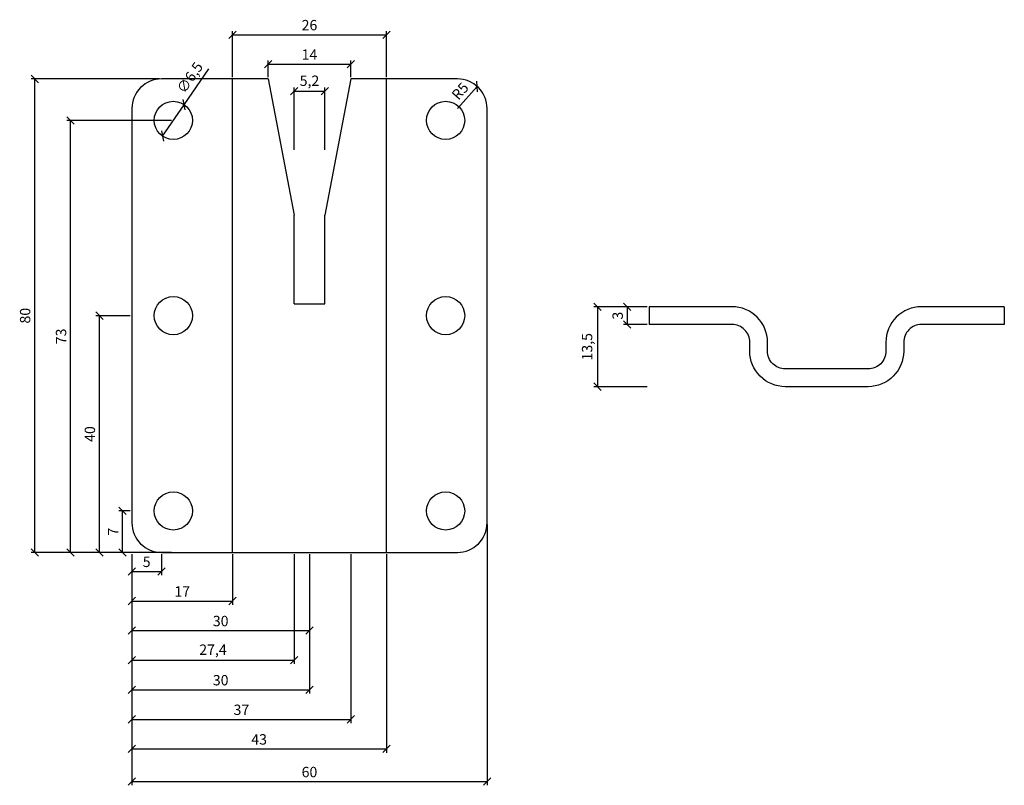
# Model space of a CAD drawing. Units: millimetres. Extents: x -15851 to -15671, y -3739 to -3465.
# Drawn here: x -15837 to -15671, y -3739 to -3609 of the extents above; entities that cross this region are included whole.
import ezdxf

# ---------------------------------------------------------------- set-up
doc = ezdxf.new("R2010")
doc.units = ezdxf.units.MM
doc.header["$LTSCALE"] = 0.7
doc.layers.add('Pitzl', color=250, linetype='Continuous', lineweight=25)
doc.styles.get("Standard").update_dxf_attribs({"font": 'arial.ttf'})
doc.dimstyles.new('2_1', dxfattribs={"dimscale": 0.5, "dimtxt": 3.5, "dimasz": 2.5, "dimexe": 1.25, "dimexo": 0.625, "dimgap": 1, "dimtad": 1, "dimtxsty": 'Standard', "dimblk": 'OBLIQUE', "dimcen": 2.5, "dimclrd": 3, "dimclre": 3, "dimclrt": 2, "dimadec": 0, "dimazin": 0, "dimtfac": 1, "dimtmove": 0, "dimatfit": 2, "dimldrblk": 'OBLIQUE', "dimfxl": 1, "dimtfillclr": 2, "dimlwd": 25, "dimlwe": 25, "dimarcsym": 0})

# ---------------------------------------------------------------- blocks, each defined once
blk = doc.blocks.new('_Oblique')
at = {"color": 0, "linetype": 'ByBlock', "lineweight": -2}
blk.add_line((-0.5, -0.5), (0.5, 0.5), dxfattribs=at)
blk = doc.blocks.new('*D29')
at = {"layer": 'Defpoints', "color": 0, "transparency": 16777216}
for p in [(-15819.93, -3692.21), (-15818.35, -3692.21), (-15813.35, -3699.21)]:
    blk.add_point(p, dxfattribs=at)
at = {"layer": 'Pitzl', "color": 3, "linetype": 'Continuous', "lineweight": 25, "transparency": 16777216}
for p, q in [((-15818.66, -3692.21), (-15820.56, -3692.21)), ((-15813.66, -3699.21), (-15820.56, -3699.21))]:
    blk.add_line(p, q, dxfattribs=at)
at = {"layer": 'Pitzl', "color": 3, "lineweight": 25, "transparency": 16777216}
blk.add_line((-15819.93, -3699.21), (-15819.93, -3692.21), dxfattribs=at)
at = {"layer": 'Pitzl', "color": 3, "lineweight": 25, "transparency": 16777216, "xscale": 1.25, "yscale": 1.25, "zscale": 1.25}
for p, rotation in [((-15819.93, -3692.21), 90), ((-15819.93, -3699.21), 270)]:
    blk.add_blockref('_Oblique', p, dxfattribs=dict(at, rotation=rotation))
at = {"layer": 'Pitzl', "color": 2, "transparency": 16777216, "insert": (-15821.31, -3695.71), "char_height": 1.75, "attachment_point": 5, "rotation": 90}
blk.add_mtext('7', dxfattribs=at)
blk = doc.blocks.new('*D31')
at = {"layer": 'Defpoints', "color": 0, "transparency": 16777216}
for p in [(-15823.82, -3659.21), (-15818.35, -3659.21), (-15813.35, -3699.21)]:
    blk.add_point(p, dxfattribs=at)
at = {"layer": 'Pitzl', "color": 3, "linetype": 'Continuous', "lineweight": 25, "transparency": 16777216}
for p, q in [((-15818.66, -3659.21), (-15824.45, -3659.21)), ((-15813.66, -3699.21), (-15824.45, -3699.21))]:
    blk.add_line(p, q, dxfattribs=at)
at = {"layer": 'Pitzl', "color": 3, "lineweight": 25, "transparency": 16777216}
blk.add_line((-15823.82, -3699.21), (-15823.82, -3659.21), dxfattribs=at)
at = {"layer": 'Pitzl', "color": 3, "lineweight": 25, "transparency": 16777216, "xscale": 1.25, "yscale": 1.25, "zscale": 1.25}
for p, rotation in [((-15823.82, -3659.21), 90), ((-15823.82, -3699.21), 270)]:
    blk.add_blockref('_Oblique', p, dxfattribs=dict(at, rotation=rotation))
at = {"layer": 'Pitzl', "color": 2, "transparency": 16777216, "insert": (-15825.22, -3679.21), "char_height": 1.75, "attachment_point": 5, "rotation": 90}
blk.add_mtext('40', dxfattribs=at)
blk = doc.blocks.new('*D33')
at = {"layer": 'Defpoints', "color": 0, "transparency": 16777216}
for p in [(-15818.35, -3699.21), (-15813.35, -3699.21), (-15813.35, -3702.43)]:
    blk.add_point(p, dxfattribs=at)
at = {"layer": 'Pitzl', "color": 3, "linetype": 'Continuous', "lineweight": 25, "transparency": 16777216}
for p, q in [((-15818.35, -3699.52), (-15818.35, -3703.06)), ((-15813.35, -3699.52), (-15813.35, -3703.06))]:
    blk.add_line(p, q, dxfattribs=at)
at = {"layer": 'Pitzl', "color": 3, "lineweight": 25, "transparency": 16777216}
blk.add_line((-15818.35, -3702.43), (-15813.35, -3702.43), dxfattribs=at)
at = {"layer": 'Pitzl', "color": 3, "lineweight": 25, "transparency": 16777216, "xscale": 1.25, "yscale": 1.25, "zscale": 1.25, "rotation": 180}
blk.add_blockref('_Oblique', (-15818.35, -3702.43), dxfattribs=at)
at = {"layer": 'Pitzl', "color": 3, "lineweight": 25, "transparency": 16777216, "xscale": 1.25, "yscale": 1.25, "zscale": 1.25}
blk.add_blockref('_Oblique', (-15813.35, -3702.43), dxfattribs=at)
at = {"layer": 'Pitzl', "color": 2, "transparency": 16777216, "insert": (-15815.85, -3701.04), "char_height": 1.75, "attachment_point": 5}
blk.add_mtext('5', dxfattribs=at)
blk = doc.blocks.new('*D34')
at = {"layer": 'Defpoints', "color": 0, "transparency": 16777216}
for p in [(-15818.35, -3699.21), (-15801.35, -3699.21), (-15801.35, -3707.43)]:
    blk.add_point(p, dxfattribs=at)
at = {"layer": 'Pitzl', "color": 3, "linetype": 'Continuous', "lineweight": 25, "transparency": 16777216}
for p, q in [((-15818.35, -3699.52), (-15818.35, -3708.06)), ((-15801.35, -3699.52), (-15801.35, -3708.06))]:
    blk.add_line(p, q, dxfattribs=at)
at = {"layer": 'Pitzl', "color": 3, "lineweight": 25, "transparency": 16777216}
blk.add_line((-15818.35, -3707.43), (-15801.35, -3707.43), dxfattribs=at)
at = {"layer": 'Pitzl', "color": 3, "lineweight": 25, "transparency": 16777216, "xscale": 1.25, "yscale": 1.25, "zscale": 1.25, "rotation": 180}
blk.add_blockref('_Oblique', (-15818.35, -3707.43), dxfattribs=at)
at = {"layer": 'Pitzl', "color": 3, "lineweight": 25, "transparency": 16777216, "xscale": 1.25, "yscale": 1.25, "zscale": 1.25}
blk.add_blockref('_Oblique', (-15801.35, -3707.43), dxfattribs=at)
at = {"layer": 'Pitzl', "color": 2, "transparency": 16777216, "insert": (-15809.85, -3706.05), "char_height": 1.75, "attachment_point": 5}
blk.add_mtext('17', dxfattribs=at)
blk = doc.blocks.new('*D35')
at = {"layer": 'Defpoints', "color": 0, "transparency": 16777216}
for p in [(-15818.35, -3699.21), (-15788.35, -3699.21), (-15788.35, -3712.43)]:
    blk.add_point(p, dxfattribs=at)
at = {"layer": 'Pitzl', "color": 3, "linetype": 'Continuous', "lineweight": 25, "transparency": 16777216}
for p, q in [((-15818.35, -3699.52), (-15818.35, -3713.06)), ((-15788.35, -3699.52), (-15788.35, -3713.06))]:
    blk.add_line(p, q, dxfattribs=at)
at = {"layer": 'Pitzl', "color": 3, "lineweight": 25, "transparency": 16777216}
blk.add_line((-15818.35, -3712.43), (-15788.35, -3712.43), dxfattribs=at)
at = {"layer": 'Pitzl', "color": 3, "lineweight": 25, "transparency": 16777216, "xscale": 1.25, "yscale": 1.25, "zscale": 1.25, "rotation": 180}
blk.add_blockref('_Oblique', (-15818.35, -3712.43), dxfattribs=at)
at = {"layer": 'Pitzl', "color": 3, "lineweight": 25, "transparency": 16777216, "xscale": 1.25, "yscale": 1.25, "zscale": 1.25}
blk.add_blockref('_Oblique', (-15788.35, -3712.43), dxfattribs=at)
at = {"layer": 'Pitzl', "color": 2, "transparency": 16777216, "insert": (-15803.35, -3711.04), "char_height": 1.75, "attachment_point": 5}
blk.add_mtext('30', dxfattribs=at)
blk = doc.blocks.new('*D36')
at = {"layer": 'Defpoints', "color": 0, "transparency": 16777216}
for p in [(-15818.35, -3699.21), (-15790.95, -3699.21), (-15790.95, -3717.43)]:
    blk.add_point(p, dxfattribs=at)
at = {"layer": 'Pitzl', "color": 3, "linetype": 'Continuous', "lineweight": 25, "transparency": 16777216}
for p, q in [((-15818.35, -3699.52), (-15818.35, -3718.06)), ((-15790.95, -3699.52), (-15790.95, -3718.06))]:
    blk.add_line(p, q, dxfattribs=at)
at = {"layer": 'Pitzl', "color": 3, "lineweight": 25, "transparency": 16777216}
blk.add_line((-15818.35, -3717.43), (-15790.95, -3717.43), dxfattribs=at)
at = {"layer": 'Pitzl', "color": 3, "lineweight": 25, "transparency": 16777216, "xscale": 1.25, "yscale": 1.25, "zscale": 1.25, "rotation": 180}
blk.add_blockref('_Oblique', (-15818.35, -3717.43), dxfattribs=at)
at = {"layer": 'Pitzl', "color": 3, "lineweight": 25, "transparency": 16777216, "xscale": 1.25, "yscale": 1.25, "zscale": 1.25}
blk.add_blockref('_Oblique', (-15790.95, -3717.43), dxfattribs=at)
at = {"layer": 'Pitzl', "color": 2, "transparency": 16777216, "insert": (-15804.65, -3715.88), "char_height": 1.75, "attachment_point": 5}
blk.add_mtext('27,4', dxfattribs=at)
blk = doc.blocks.new('*D37')
at = {"layer": 'Defpoints', "color": 0, "transparency": 16777216}
for p in [(-15818.35, -3699.21), (-15788.35, -3699.21), (-15788.35, -3722.43)]:
    blk.add_point(p, dxfattribs=at)
at = {"layer": 'Pitzl', "color": 3, "linetype": 'Continuous', "lineweight": 25, "transparency": 16777216}
for p, q in [((-15818.35, -3699.52), (-15818.35, -3723.06)), ((-15788.35, -3699.52), (-15788.35, -3723.06))]:
    blk.add_line(p, q, dxfattribs=at)
at = {"layer": 'Pitzl', "color": 3, "lineweight": 25, "transparency": 16777216}
blk.add_line((-15818.35, -3722.43), (-15788.35, -3722.43), dxfattribs=at)
at = {"layer": 'Pitzl', "color": 3, "lineweight": 25, "transparency": 16777216, "xscale": 1.25, "yscale": 1.25, "zscale": 1.25, "rotation": 180}
blk.add_blockref('_Oblique', (-15818.35, -3722.43), dxfattribs=at)
at = {"layer": 'Pitzl', "color": 3, "lineweight": 25, "transparency": 16777216, "xscale": 1.25, "yscale": 1.25, "zscale": 1.25}
blk.add_blockref('_Oblique', (-15788.35, -3722.43), dxfattribs=at)
at = {"layer": 'Pitzl', "color": 2, "transparency": 16777216, "insert": (-15803.35, -3721.04), "char_height": 1.75, "attachment_point": 5}
blk.add_mtext('30', dxfattribs=at)
blk = doc.blocks.new('*D19')
at = {"layer": 'Defpoints', "color": 0, "transparency": 16777216}
for p in [(-15818.35, -3699.21), (-15781.35, -3699.21), (-15781.35, -3727.43)]:
    blk.add_point(p, dxfattribs=at)
at = {"layer": 'Pitzl', "color": 3, "linetype": 'Continuous', "lineweight": 25, "transparency": 16777216}
for p, q in [((-15818.35, -3699.52), (-15818.35, -3728.06)), ((-15781.35, -3699.52), (-15781.35, -3728.06))]:
    blk.add_line(p, q, dxfattribs=at)
at = {"layer": 'Pitzl', "color": 3, "lineweight": 25, "transparency": 16777216}
blk.add_line((-15818.35, -3727.43), (-15781.35, -3727.43), dxfattribs=at)
at = {"layer": 'Pitzl', "color": 3, "lineweight": 25, "transparency": 16777216, "xscale": 1.25, "yscale": 1.25, "zscale": 1.25, "rotation": 180}
blk.add_blockref('_Oblique', (-15818.35, -3727.43), dxfattribs=at)
at = {"layer": 'Pitzl', "color": 3, "lineweight": 25, "transparency": 16777216, "xscale": 1.25, "yscale": 1.25, "zscale": 1.25}
blk.add_blockref('_Oblique', (-15781.35, -3727.43), dxfattribs=at)
at = {"layer": 'Pitzl', "color": 2, "transparency": 16777216, "insert": (-15799.85, -3726.04), "char_height": 1.75, "attachment_point": 5}
blk.add_mtext('37', dxfattribs=at)
blk = doc.blocks.new('*D38')
at = {"layer": 'Defpoints', "color": 0, "transparency": 16777216}
for p in [(-15818.35, -3699.21), (-15775.35, -3699.21), (-15775.35, -3732.43)]:
    blk.add_point(p, dxfattribs=at)
at = {"layer": 'Pitzl', "color": 3, "linetype": 'Continuous', "lineweight": 25, "transparency": 16777216}
for p, q in [((-15818.35, -3699.52), (-15818.35, -3733.06)), ((-15775.35, -3699.52), (-15775.35, -3733.06))]:
    blk.add_line(p, q, dxfattribs=at)
at = {"layer": 'Pitzl', "color": 3, "lineweight": 25, "transparency": 16777216}
blk.add_line((-15818.35, -3732.43), (-15775.35, -3732.43), dxfattribs=at)
at = {"layer": 'Pitzl', "color": 3, "lineweight": 25, "transparency": 16777216, "xscale": 1.25, "yscale": 1.25, "zscale": 1.25, "rotation": 180}
blk.add_blockref('_Oblique', (-15818.35, -3732.43), dxfattribs=at)
at = {"layer": 'Pitzl', "color": 3, "lineweight": 25, "transparency": 16777216, "xscale": 1.25, "yscale": 1.25, "zscale": 1.25}
blk.add_blockref('_Oblique', (-15775.35, -3732.43), dxfattribs=at)
at = {"layer": 'Pitzl', "color": 2, "transparency": 16777216, "insert": (-15796.85, -3731.04), "char_height": 1.75, "attachment_point": 5}
blk.add_mtext('43', dxfattribs=at)
blk = doc.blocks.new('*D40')
at = {"layer": 'Defpoints', "color": 0, "transparency": 16777216}
for p in [(-15758.35, -3694.21), (-15818.35, -3699.21), (-15758.35, -3737.95)]:
    blk.add_point(p, dxfattribs=at)
at = {"layer": 'Pitzl', "color": 3, "linetype": 'Continuous', "lineweight": 25, "transparency": 16777216}
for p, q in [((-15758.35, -3694.52), (-15758.35, -3738.58)), ((-15818.35, -3699.52), (-15818.35, -3738.58))]:
    blk.add_line(p, q, dxfattribs=at)
at = {"layer": 'Pitzl', "color": 3, "lineweight": 25, "transparency": 16777216}
blk.add_line((-15818.35, -3737.95), (-15758.35, -3737.95), dxfattribs=at)
at = {"layer": 'Pitzl', "color": 3, "lineweight": 25, "transparency": 16777216, "xscale": 1.25, "yscale": 1.25, "zscale": 1.25, "rotation": 180}
blk.add_blockref('_Oblique', (-15818.35, -3737.95), dxfattribs=at)
at = {"layer": 'Pitzl', "color": 3, "lineweight": 25, "transparency": 16777216, "xscale": 1.25, "yscale": 1.25, "zscale": 1.25}
blk.add_blockref('_Oblique', (-15758.35, -3737.95), dxfattribs=at)
at = {"layer": 'Pitzl', "color": 2, "transparency": 16777216, "insert": (-15788.35, -3736.56), "char_height": 1.75, "attachment_point": 5}
blk.add_mtext('60', dxfattribs=at)
blk = doc.blocks.new('*D41')
at = {"layer": 'Defpoints', "color": 0, "transparency": 16777216}
for p in [(-15730.97, -3657.71), (-15734.67, -3660.71), (-15730.97, -3660.71)]:
    blk.add_point(p, dxfattribs=at)
at = {"layer": 'Pitzl', "color": 3, "linetype": 'Continuous', "lineweight": 25, "transparency": 16777216}
for p, q in [((-15731.28, -3657.71), (-15735.29, -3657.71)), ((-15731.28, -3660.71), (-15735.29, -3660.71))]:
    blk.add_line(p, q, dxfattribs=at)
at = {"layer": 'Pitzl', "color": 3, "lineweight": 25, "transparency": 16777216}
blk.add_line((-15734.67, -3657.71), (-15734.67, -3660.71), dxfattribs=at)
at = {"layer": 'Pitzl', "color": 3, "lineweight": 25, "transparency": 16777216, "xscale": 1.25, "yscale": 1.25, "zscale": 1.25}
for p, rotation in [((-15734.67, -3657.71), 90), ((-15734.67, -3660.71), 270)]:
    blk.add_blockref('_Oblique', p, dxfattribs=dict(at, rotation=rotation))
at = {"layer": 'Pitzl', "color": 2, "transparency": 16777216, "insert": (-15736.06, -3659.21), "char_height": 1.75, "attachment_point": 5, "rotation": 90}
blk.add_mtext('3', dxfattribs=at)
blk = doc.blocks.new('*D42')
at = {"layer": 'Defpoints', "color": 0, "transparency": 16777216}
for p in [(-15730.97, -3657.71), (-15739.67, -3671.21), (-15730.97, -3671.21)]:
    blk.add_point(p, dxfattribs=at)
at = {"layer": 'Pitzl', "color": 3, "linetype": 'Continuous', "lineweight": 25, "transparency": 16777216}
for p, q in [((-15731.28, -3657.71), (-15740.29, -3657.71)), ((-15731.28, -3671.21), (-15740.29, -3671.21))]:
    blk.add_line(p, q, dxfattribs=at)
at = {"layer": 'Pitzl', "color": 3, "lineweight": 25, "transparency": 16777216}
blk.add_line((-15739.67, -3657.71), (-15739.67, -3671.21), dxfattribs=at)
at = {"layer": 'Pitzl', "color": 3, "lineweight": 25, "transparency": 16777216, "xscale": 1.25, "yscale": 1.25, "zscale": 1.25}
for p, rotation in [((-15739.67, -3657.71), 90), ((-15739.67, -3671.21), 270)]:
    blk.add_blockref('_Oblique', p, dxfattribs=dict(at, rotation=rotation))
at = {"layer": 'Pitzl', "color": 2, "transparency": 16777216, "insert": (-15741.22, -3664.46), "char_height": 1.75, "attachment_point": 5, "rotation": 90}
blk.add_mtext('13,5', dxfattribs=at)
blk = doc.blocks.new('*D43')
at = {"layer": 'Defpoints', "color": 0, "transparency": 16777216}
for p in [(-15775.35, -3611.73), (-15801.35, -3619.21), (-15775.35, -3619.21)]:
    blk.add_point(p, dxfattribs=at)
at = {"layer": 'Pitzl', "color": 3, "linetype": 'Continuous', "lineweight": 25, "transparency": 16777216}
for p, q in [((-15801.35, -3618.89), (-15801.35, -3611.1)), ((-15775.35, -3618.89), (-15775.35, -3611.1))]:
    blk.add_line(p, q, dxfattribs=at)
at = {"layer": 'Pitzl', "color": 3, "lineweight": 25, "transparency": 16777216}
blk.add_line((-15801.35, -3611.73), (-15775.35, -3611.73), dxfattribs=at)
at = {"layer": 'Pitzl', "color": 3, "lineweight": 25, "transparency": 16777216, "xscale": 1.25, "yscale": 1.25, "zscale": 1.25, "rotation": 180}
blk.add_blockref('_Oblique', (-15801.35, -3611.73), dxfattribs=at)
at = {"layer": 'Pitzl', "color": 3, "lineweight": 25, "transparency": 16777216, "xscale": 1.25, "yscale": 1.25, "zscale": 1.25}
blk.add_blockref('_Oblique', (-15775.35, -3611.73), dxfattribs=at)
at = {"layer": 'Pitzl', "color": 2, "transparency": 16777216, "insert": (-15788.35, -3610.33), "char_height": 1.75, "attachment_point": 5}
blk.add_mtext('26', dxfattribs=at)
blk = doc.blocks.new('*D44')
at = {"layer": 'Defpoints', "color": 0, "transparency": 16777216}
for p in [(-15809.52, -3623.55), (-15813.18, -3628.86)]:
    blk.add_point(p, dxfattribs=at)
at = {"layer": 'Pitzl', "color": 3, "lineweight": 25, "transparency": 16777216}
for p, q in [((-15809.52, -3623.55), (-15805.34, -3617.5)), ((-15813.18, -3628.86), (-15809.52, -3623.55))]:
    blk.add_line(p, q, dxfattribs=at)
at = {"layer": 'Pitzl', "color": 3, "lineweight": 25, "transparency": 16777216, "xscale": 1.25, "yscale": 1.25, "zscale": 1.25}
for p, rotation in [((-15809.52, -3623.55), 55.39514176439732), ((-15813.18, -3628.86), 235.3951417643973)]:
    blk.add_blockref('_Oblique', p, dxfattribs=dict(at, rotation=rotation))
at = {"layer": 'Pitzl', "color": 2, "transparency": 16777216, "insert": (-15808.38, -3619.11), "char_height": 1.75, "attachment_point": 5, "rotation": 55.3951}
blk.add_mtext('∅6,5', dxfattribs=at)
blk = doc.blocks.new('*D20')
at = {"layer": 'Defpoints', "color": 0, "transparency": 16777216}
for p in [(-15785.75, -3621.28), (-15790.95, -3631.47), (-15785.75, -3631.47)]:
    blk.add_point(p, dxfattribs=at)
at = {"layer": 'Pitzl', "color": 3, "linetype": 'Continuous', "lineweight": 25, "transparency": 16777216}
for p, q in [((-15790.95, -3631.16), (-15790.95, -3620.66)), ((-15785.75, -3631.16), (-15785.75, -3620.66))]:
    blk.add_line(p, q, dxfattribs=at)
at = {"layer": 'Pitzl', "color": 3, "lineweight": 25, "transparency": 16777216}
blk.add_line((-15790.95, -3621.28), (-15785.75, -3621.28), dxfattribs=at)
at = {"layer": 'Pitzl', "color": 3, "lineweight": 25, "transparency": 16777216, "xscale": 1.25, "yscale": 1.25, "zscale": 1.25, "rotation": 180}
blk.add_blockref('_Oblique', (-15790.95, -3621.28), dxfattribs=at)
at = {"layer": 'Pitzl', "color": 3, "lineweight": 25, "transparency": 16777216, "xscale": 1.25, "yscale": 1.25, "zscale": 1.25}
blk.add_blockref('_Oblique', (-15785.75, -3621.28), dxfattribs=at)
at = {"layer": 'Pitzl', "color": 2, "transparency": 16777216, "insert": (-15788.35, -3619.73), "char_height": 1.75, "attachment_point": 5}
blk.add_mtext('5,2', dxfattribs=at)
blk = doc.blocks.new('*D45')
at = {"layer": 'Defpoints', "color": 0, "transparency": 16777216}
for p in [(-15781.35, -3616.7), (-15795.35, -3619.21), (-15781.35, -3619.21)]:
    blk.add_point(p, dxfattribs=at)
at = {"layer": 'Pitzl', "color": 3, "linetype": 'Continuous', "lineweight": 25, "transparency": 16777216}
for p, q in [((-15795.35, -3618.89), (-15795.35, -3616.08)), ((-15781.35, -3618.89), (-15781.35, -3616.08))]:
    blk.add_line(p, q, dxfattribs=at)
at = {"layer": 'Pitzl', "color": 3, "lineweight": 25, "transparency": 16777216}
blk.add_line((-15795.35, -3616.7), (-15781.35, -3616.7), dxfattribs=at)
at = {"layer": 'Pitzl', "color": 3, "lineweight": 25, "transparency": 16777216, "xscale": 1.25, "yscale": 1.25, "zscale": 1.25, "rotation": 180}
blk.add_blockref('_Oblique', (-15795.35, -3616.7), dxfattribs=at)
at = {"layer": 'Pitzl', "color": 3, "lineweight": 25, "transparency": 16777216, "xscale": 1.25, "yscale": 1.25, "zscale": 1.25}
blk.add_blockref('_Oblique', (-15781.35, -3616.7), dxfattribs=at)
at = {"layer": 'Pitzl', "color": 2, "transparency": 16777216, "insert": (-15788.35, -3615.32), "char_height": 1.75, "attachment_point": 5}
blk.add_mtext('14', dxfattribs=at)
blk = doc.blocks.new('*D53')
at = {"layer": 'Defpoints', "color": 0, "transparency": 16777216}
for p in [(-15760.03, -3620.47), (-15763.35, -3624.21)]:
    blk.add_point(p, dxfattribs=at)
at = {"layer": 'Pitzl', "color": 3, "lineweight": 25, "transparency": 16777216}
blk.add_line((-15763.35, -3624.21), (-15760.03, -3620.47), dxfattribs=at)
at = {"layer": 'Pitzl', "color": 3, "lineweight": 25, "transparency": 16777216, "xscale": 1.25, "yscale": 1.25, "zscale": 1.25, "rotation": 48.42498736181117}
blk.add_blockref('_Oblique', (-15760.03, -3620.47), dxfattribs=at)
at = {"layer": 'Pitzl', "color": 2, "transparency": 16777216, "insert": (-15762.73, -3621.41), "char_height": 1.75, "attachment_point": 5, "rotation": 48.425}
blk.add_mtext('R5', dxfattribs=at)
blk = doc.blocks.new('*D59')
at = {"layer": 'Defpoints', "color": 0, "transparency": 16777216}
for p in [(-15828.7, -3626.21), (-15811.35, -3626.21), (-15811.35, -3699.21)]:
    blk.add_point(p, dxfattribs=at)
at = {"layer": 'Pitzl', "color": 3, "linetype": 'Continuous', "lineweight": 25, "transparency": 16777216}
for p, q in [((-15811.66, -3626.21), (-15829.32, -3626.21)), ((-15811.66, -3699.21), (-15829.32, -3699.21))]:
    blk.add_line(p, q, dxfattribs=at)
at = {"layer": 'Pitzl', "color": 3, "lineweight": 25, "transparency": 16777216}
blk.add_line((-15828.7, -3699.21), (-15828.7, -3626.21), dxfattribs=at)
at = {"layer": 'Pitzl', "color": 3, "lineweight": 25, "transparency": 16777216, "xscale": 1.25, "yscale": 1.25, "zscale": 1.25}
for p, rotation in [((-15828.7, -3626.21), 90), ((-15828.7, -3699.21), 270)]:
    blk.add_blockref('_Oblique', p, dxfattribs=dict(at, rotation=rotation))
at = {"layer": 'Pitzl', "color": 2, "transparency": 16777216, "insert": (-15830.09, -3662.71), "char_height": 1.75, "attachment_point": 5, "rotation": 90}
blk.add_mtext('73', dxfattribs=at)
blk = doc.blocks.new('*D60')
at = {"layer": 'Defpoints', "color": 0, "transparency": 16777216}
for p in [(-15834.76, -3619.21), (-15813.35, -3619.21), (-15813.35, -3699.21)]:
    blk.add_point(p, dxfattribs=at)
at = {"layer": 'Pitzl', "color": 3, "linetype": 'Continuous', "lineweight": 25, "transparency": 16777216}
for p, q in [((-15813.66, -3619.21), (-15835.39, -3619.21)), ((-15813.66, -3699.21), (-15835.39, -3699.21))]:
    blk.add_line(p, q, dxfattribs=at)
at = {"layer": 'Pitzl', "color": 3, "lineweight": 25, "transparency": 16777216}
blk.add_line((-15834.76, -3699.21), (-15834.76, -3619.21), dxfattribs=at)
at = {"layer": 'Pitzl', "color": 3, "lineweight": 25, "transparency": 16777216, "xscale": 1.25, "yscale": 1.25, "zscale": 1.25}
for p, rotation in [((-15834.76, -3619.21), 90), ((-15834.76, -3699.21), 270)]:
    blk.add_blockref('_Oblique', p, dxfattribs=dict(at, rotation=rotation))
at = {"layer": 'Pitzl', "color": 2, "transparency": 16777216, "insert": (-15836.16, -3659.21), "char_height": 1.75, "attachment_point": 5, "rotation": 90}
blk.add_mtext('80', dxfattribs=at)

msp = doc.modelspace()

# ---------------------------------------------------------------- linework, layer by layer
at = {"layer": 'Pitzl'}
for p, q in [((-15801.352, -3699.206), (-15801.352, -3619.206)), ((-15795.352, -3619.206), (-15790.952, -3642.206)), ((-15781.352, -3619.206), (-15785.752, -3642.206)), ((-15775.352, -3699.206), (-15775.352, -3619.206)), ((-15790.952, -3657.206), (-15790.952, -3642.206)), ((-15785.752, -3657.206), (-15785.752, -3642.206)), ((-15790.952, -3657.206), (-15785.752, -3657.206)), ((-15730.966, -3657.706), (-15730.966, -3660.706)), ((-15670.966, -3657.706), (-15670.966, -3660.706))]:
    msp.add_line(p, q, dxfattribs=at)
for points in [[(-15795.352, -3619.206), (-15813.352, -3619.206, 0.4142136), (-15818.352, -3624.206), (-15818.352, -3694.206, 0.4142136), (-15813.352, -3699.206), (-15763.352, -3699.206, 0.4142136), (-15758.352, -3694.206), (-15758.352, -3624.206, 0.4142136), (-15763.352, -3619.206), (-15781.352, -3619.206)], [(-15670.966, -3657.706), (-15684.966, -3657.706, 0.4142136), (-15690.966, -3663.706), (-15690.966, -3665.206, -0.4142136), (-15693.966, -3668.206), (-15707.966, -3668.206, -0.4142136), (-15710.966, -3665.206), (-15710.966, -3663.706, 0.4142136), (-15716.966, -3657.706), (-15730.966, -3657.706)], [(-15670.966, -3660.706), (-15684.966, -3660.706, 0.4142136), (-15687.966, -3663.706), (-15687.966, -3665.206, -0.4142136), (-15693.966, -3671.206), (-15707.966, -3671.206, -0.4142136), (-15713.966, -3665.206), (-15713.966, -3663.706, 0.4142136), (-15716.966, -3660.706), (-15730.966, -3660.706)]]:
    msp.add_lwpolyline(points, format="xyb", dxfattribs=at)
for centre in [(-15811.352, -3626.206), (-15765.352, -3626.206), (-15811.352, -3659.206), (-15765.352, -3659.206), (-15811.352, -3692.206), (-15765.352, -3692.206)]:
    msp.add_circle(centre, 3.225, dxfattribs=at)

# ---------------------------------------------------------------- dimensions: what is measured, and where the dimension line sits
for base, p1, p2, picture, middle in [((-15775.352, -3611.728), (-15801.352, -3619.206), (-15775.352, -3619.206), '*D43', (-15788.352, -3610.335)), ((-15781.352, -3616.704), (-15795.352, -3619.206), (-15781.352, -3619.206), '*D45', (-15788.352, -3615.325)), ((-15785.752, -3621.284), (-15790.952, -3631.472), (-15785.752, -3631.472), '*D20', (-15788.352, -3619.733)), ((-15758.352, -3737.952), (-15818.352, -3699.206), (-15758.352, -3694.206), '*D40', (-15788.352, -3736.559)), ((-15813.352, -3702.432), (-15818.352, -3699.206), (-15813.352, -3699.206), '*D33', (-15815.852, -3701.042)), ((-15801.352, -3707.432), (-15818.352, -3699.206), (-15801.352, -3699.206), '*D34', (-15809.852, -3706.053)), ((-15788.352, -3712.432), (-15818.352, -3699.206), (-15788.352, -3699.206), '*D35', (-15803.352, -3711.038)), ((-15790.952, -3717.432), (-15818.352, -3699.206), (-15790.952, -3699.206), '*D36', (-15804.652, -3715.88)), ((-15788.352, -3722.432), (-15818.352, -3699.206), (-15788.352, -3699.206), '*D37', (-15803.352, -3721.038)), ((-15781.352, -3727.432), (-15818.352, -3699.206), (-15781.352, -3699.206), '*D19', (-15799.852, -3726.038)), ((-15775.352, -3732.432), (-15818.352, -3699.206), (-15775.352, -3699.206), '*D38', (-15796.852, -3731.038))]:
    dim = msp.add_linear_dim(base=base, p1=p1, p2=p2, dimstyle='2_1', override={"dimdec": 1}, dxfattribs=at)
    dim.commit()
    dim.dimension.update_dxf_attribs({"geometry": picture, "text_midpoint": middle})
dim = msp.add_diameter_dim_2p(p1=(-15813.18348, -3628.86018), p2=(-15809.52044, -3623.55126), dimstyle='2_1', override={"dimdec": 1}, dxfattribs=at)
dim.commit()
dim.dimension.update_dxf_attribs({"geometry": '*D44', "text_midpoint": (-15807.07751, -3620.01068), "dimtype": 163})
for base, p1, p2, picture, middle in [((-15834.762, -3619.206), (-15813.352, -3699.206), (-15813.352, -3619.206), '*D60', (-15836.155, -3659.206)), ((-15828.699, -3626.206), (-15811.352, -3699.206), (-15811.352, -3626.206), '*D59', (-15830.093, -3662.706)), ((-15734.67, -3660.706), (-15730.966, -3657.706), (-15730.966, -3660.706), '*D41', (-15736.064, -3659.206))]:
    dim = msp.add_linear_dim(base=base, p1=p1, p2=p2, angle=90, dimstyle='2_1', dxfattribs=at)
    dim.commit()
    dim.dimension.update_dxf_attribs({"geometry": picture, "text_midpoint": middle})
dim = msp.add_radius_dim(center=(-15763.352, -3624.206), mpoint=(-15760.034, -3620.465), dimstyle='2_1', dxfattribs=at)
dim.commit()
dim.dimension.update_dxf_attribs({"geometry": '*D53', "text_midpoint": (-15762.733, -3621.413)})
for base, p1, p2, picture, middle in [((-15739.67, -3671.206), (-15730.966, -3657.706), (-15730.966, -3671.206), '*D42', (-15741.222, -3664.456)), ((-15823.823, -3659.206), (-15813.352, -3699.206), (-15818.352, -3659.206), '*D31', (-15825.217, -3679.206)), ((-15819.934, -3692.206), (-15813.352, -3699.206), (-15818.352, -3692.206), '*D29', (-15821.309, -3695.706))]:
    dim = msp.add_linear_dim(base=base, p1=p1, p2=p2, angle=90, dimstyle='2_1', override={"dimdec": 1}, dxfattribs=at)
    dim.commit()
    dim.dimension.update_dxf_attribs({"geometry": picture, "text_midpoint": middle})

doc.saveas('drawing.dxf')
